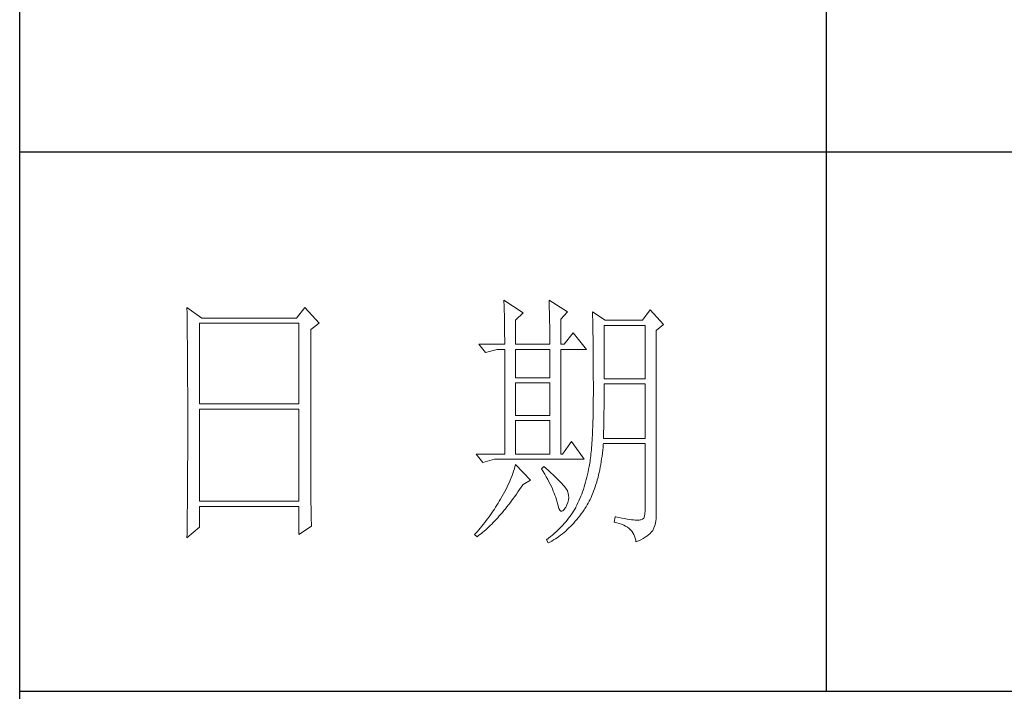
# Model space of a CAD drawing. Units: inches. Extents: x 8 to 4108, y 2 to 8612.
# Drawn here: x 3728 to 3912, y 7245 to 7370 of the extents above; entities that cross this region are included whole.
import ezdxf

# ---------------------------------------------------------------- set-up
doc = ezdxf.new("R2010")
doc.units = ezdxf.units.IN
doc.header["$MEASUREMENT"] = 0
doc.layers.add('轮廓线', color=7, linetype='Continuous', lineweight=25)

# ---------------------------------------------------------------- blocks, each defined once
blk = doc.blocks.new('文字')
blk.add_line((3870.01, 1703.77), (3870.01, 1503.26))
at = {"layer": '轮廓线', "color": 7, "lineweight": 0}
for p, q in [((3751.15, 1574.58), (3751.16, 1573.52)), ((3753.94, 1572.64), (3751.15, 1574.58)), ((3773.07, 1574.58), (3771.51, 1572.64)), ((3775.71, 1571.67), (3773.07, 1574.58)), ((3810.07, 1575.95), (3810.09, 1575.55)), ((3813.65, 1573.61), (3810.07, 1575.95)), ((3810.09, 1575.55), (3810.11, 1575.14)), ((3810.11, 1575.14), (3810.12, 1574.72)), ((3810.12, 1574.72), (3810.14, 1574.3)), ((3818.47, 1575.95), (3818.48, 1575.4)), ((3821.89, 1573.81), (3818.47, 1575.95)), ((3818.48, 1575.4), (3818.5, 1574.86)), ((3818.5, 1574.86), (3818.52, 1574.33)), ((3751.16, 1573.52), (3751.17, 1572.99)), ((3751.17, 1572.99), (3751.18, 1571.93)), ((3771.51, 1572.64), (3753.94, 1572.64)), ((3810.14, 1574.3), (3810.15, 1573.85)), ((3810.15, 1573.85), (3810.16, 1573.4)), ((3810.16, 1573.4), (3810.17, 1572.94)), ((3810.17, 1572.94), (3810.18, 1572.47)), ((3812.25, 1572.25), (3813.65, 1573.61)), ((3818.52, 1574.33), (3818.53, 1573.8)), ((3818.53, 1573.8), (3818.55, 1573.29)), ((3818.55, 1573.29), (3818.56, 1572.78)), ((3818.56, 1572.78), (3818.57, 1572.28)), ((3820.64, 1572.44), (3821.89, 1573.81)), ((3826.55, 1573.81), (3826.56, 1573.48)), ((3828.88, 1572.25), (3826.55, 1573.81)), ((3826.56, 1573.48), (3826.57, 1573.15)), ((3826.57, 1573.15), (3826.58, 1572.81)), ((3826.58, 1572.81), (3826.59, 1572.45)), ((3837.28, 1574.2), (3835.88, 1572.25)), ((3839.77, 1571.47), (3837.28, 1574.2)), ((3751.18, 1571.93), (3751.18, 1571.41)), ((3751.18, 1571.41), (3751.19, 1570.89)), ((3751.19, 1570.89), (3751.2, 1570.37)), ((3753.48, 1556.7), (3753.48, 1571.67)), ((3753.48, 1571.67), (3771.98, 1571.67)), ((3771.98, 1571.67), (3771.98, 1556.7)), ((3774.16, 1570.5), (3775.71, 1571.67)), ((3810.18, 1572.47), (3810.19, 1571.98)), ((3810.19, 1571.98), (3810.2, 1571.49)), ((3810.2, 1571.49), (3810.21, 1570.99)), ((3810.21, 1570.99), (3810.21, 1570.47)), ((3812.25, 1567.78), (3812.25, 1572.25)), ((3818.57, 1572.28), (3818.58, 1571.79)), ((3818.58, 1571.79), (3818.59, 1571.31)), ((3818.59, 1571.31), (3818.6, 1570.83)), ((3818.6, 1570.83), (3818.6, 1570.37)), ((3820.64, 1567.78), (3820.64, 1572.44)), ((3826.59, 1572.45), (3826.6, 1572.08)), ((3826.6, 1572.08), (3826.61, 1571.7)), ((3826.61, 1571.7), (3826.61, 1571.32)), ((3826.61, 1571.32), (3826.62, 1570.92)), ((3826.62, 1570.92), (3826.63, 1570.51)), ((3828.73, 1561.36), (3828.73, 1571.28)), ((3828.73, 1571.28), (3836.35, 1571.28)), ((3835.88, 1572.25), (3828.88, 1572.25)), ((3836.35, 1571.28), (3836.35, 1561.36)), ((3838.37, 1570.31), (3839.77, 1571.47)), ((3751.2, 1570.37), (3751.21, 1569.34)), ((3751.21, 1569.34), (3751.21, 1568.83)), ((3774.16, 1543.56), (3774.16, 1570.5)), ((3810.21, 1570.47), (3810.22, 1569.94)), ((3810.22, 1569.94), (3810.22, 1569.4)), ((3810.22, 1569.4), (3810.23, 1568.85)), ((3818.6, 1570.37), (3818.61, 1569.91)), ((3818.61, 1569.91), (3818.62, 1569.46)), ((3818.62, 1569.46), (3818.62, 1569.02)), ((3818.62, 1569.02), (3818.62, 1568.58)), ((3822.98, 1569.92), (3821.27, 1567.78)), ((3825.46, 1566.81), (3822.98, 1569.92)), ((3826.63, 1570.51), (3826.64, 1570.09)), ((3826.64, 1570.09), (3826.64, 1569.66)), ((3826.64, 1569.66), (3826.65, 1569.21)), ((3826.65, 1569.21), (3826.66, 1568.76)), ((3838.37, 1535.31), (3838.37, 1570.31)), ((3751.21, 1568.83), (3751.22, 1568.32)), ((3751.22, 1568.32), (3751.23, 1567.82)), ((3751.23, 1567.82), (3751.23, 1567.31)), ((3751.23, 1567.31), (3751.24, 1566.81)), ((3805.41, 1567.78), (3806.65, 1566.22)), ((3805.41, 1567.78), (3810.23, 1567.78)), ((3810.23, 1568.85), (3810.23, 1568.3)), ((3810.23, 1568.3), (3810.23, 1567.78)), ((3812.25, 1567.78), (3818.62, 1567.78)), ((3818.62, 1568.58), (3818.62, 1567.78)), ((3820.64, 1567.78), (3821.27, 1567.78)), ((3826.66, 1568.76), (3826.66, 1568.3)), ((3826.66, 1568.3), (3826.67, 1567.82)), ((3826.67, 1567.82), (3826.67, 1567.34)), ((3826.67, 1567.34), (3826.68, 1566.84)), ((3751.24, 1566.81), (3751.24, 1566.31)), ((3751.24, 1566.31), (3751.24, 1565.82)), ((3751.24, 1565.82), (3751.25, 1565.32)), ((3751.25, 1565.32), (3751.25, 1564.83)), ((3806.65, 1566.22), (3808.83, 1566.81)), ((3808.83, 1566.81), (3810.23, 1566.81)), ((3810.23, 1566.81), (3810.23, 1547.36)), ((3812.25, 1561.56), (3812.25, 1566.81)), ((3812.25, 1566.81), (3818.62, 1566.81)), ((3818.62, 1566.81), (3818.62, 1561.56)), ((3820.64, 1547.36), (3820.64, 1566.81)), ((3820.64, 1566.81), (3825.46, 1566.81)), ((3826.68, 1566.84), (3826.68, 1566.33)), ((3826.68, 1566.33), (3826.69, 1565.81)), ((3826.69, 1565.81), (3826.69, 1565.29)), ((3826.69, 1565.29), (3826.69, 1564.74)), ((3751.25, 1564.83), (3751.25, 1564.34)), ((3751.25, 1564.34), (3751.26, 1563.85)), ((3751.26, 1563.85), (3751.26, 1563.37)), ((3826.69, 1564.74), (3826.7, 1564.2)), ((3826.7, 1564.2), (3826.7, 1563.63)), ((3826.7, 1563.63), (3826.7, 1563.06)), ((3751.26, 1563.37), (3751.27, 1562.89)), ((3751.27, 1562.89), (3751.27, 1562.41)), ((3751.27, 1562.41), (3751.27, 1561.93)), ((3751.27, 1561.93), (3751.28, 1560.98)), ((3826.7, 1563.06), (3826.7, 1562.48)), ((3826.7, 1562.48), (3826.7, 1561.89)), ((3826.7, 1561.89), (3826.7, 1561.28)), ((3751.28, 1560.98), (3751.28, 1560.51)), ((3751.28, 1560.51), (3751.28, 1560.04)), ((3751.28, 1560.04), (3751.29, 1559.58)), ((3818.62, 1561.56), (3812.25, 1561.56)), ((3812.25, 1554.56), (3812.25, 1560.59)), ((3812.25, 1560.59), (3818.62, 1560.59)), ((3818.62, 1560.59), (3818.62, 1554.56)), ((3826.7, 1561.28), (3826.71, 1560.67)), ((3826.71, 1560.67), (3826.71, 1558.36)), ((3836.35, 1561.36), (3828.73, 1561.36)), ((3828.73, 1559.36), (3828.73, 1560.39)), ((3828.73, 1560.39), (3836.35, 1560.39)), ((3836.35, 1560.39), (3836.35, 1550.28)), ((3751.29, 1559.58), (3751.29, 1559.11)), ((3751.29, 1559.11), (3751.29, 1558.65)), ((3751.29, 1558.65), (3751.29, 1558.19)), ((3751.29, 1558.19), (3751.29, 1557.74)), ((3826.71, 1558.36), (3826.7, 1557.7)), ((3828.72, 1558.84), (3828.73, 1559.36)), ((3828.72, 1558.32), (3828.72, 1558.84)), ((3828.72, 1557.8), (3828.72, 1558.32)), ((3751.29, 1557.74), (3751.29, 1557.28)), ((3751.29, 1557.28), (3751.3, 1556.83)), ((3751.3, 1556.83), (3751.3, 1555.93)), ((3771.98, 1556.7), (3753.48, 1556.7)), ((3826.7, 1557.05), (3826.69, 1556.42)), ((3826.69, 1556.42), (3826.69, 1555.8)), ((3826.7, 1557.7), (3826.7, 1557.05)), ((3828.7, 1555.79), (3828.71, 1556.29)), ((3828.71, 1556.78), (3828.72, 1557.29)), ((3828.71, 1556.29), (3828.71, 1556.78)), ((3828.72, 1557.29), (3828.72, 1557.8)), ((3751.3, 1555.93), (3751.3, 1555.49)), ((3751.3, 1555.49), (3751.3, 1550.98)), ((3753.48, 1538.62), (3753.48, 1555.72)), ((3753.48, 1555.72), (3771.98, 1555.72)), ((3771.98, 1555.72), (3771.98, 1538.62)), ((3818.62, 1554.56), (3812.25, 1554.56)), ((3826.66, 1554.6), (3826.65, 1554.02)), ((3826.67, 1555.19), (3826.66, 1554.6)), ((3826.69, 1555.8), (3826.67, 1555.19)), ((3828.67, 1553.87), (3828.68, 1554.34)), ((3828.68, 1554.34), (3828.69, 1554.82)), ((3828.69, 1555.3), (3828.7, 1555.79)), ((3828.69, 1554.82), (3828.69, 1555.3)), ((3812.25, 1547.36), (3812.25, 1553.59)), ((3812.25, 1553.59), (3818.62, 1553.59)), ((3818.62, 1553.59), (3818.62, 1547.36)), ((3826.62, 1552.91), (3826.6, 1552.37)), ((3826.63, 1553.46), (3826.62, 1552.91)), ((3826.65, 1554.02), (3826.63, 1553.46)), ((3828.63, 1552.03), (3828.64, 1552.48)), ((3828.64, 1552.48), (3828.65, 1552.94)), ((3828.65, 1552.94), (3828.66, 1553.4)), ((3828.66, 1553.4), (3828.67, 1553.87)), ((3751.3, 1550.98), (3751.3, 1550.52)), ((3826.53, 1550.85), (3826.5, 1550.37)), ((3826.55, 1551.34), (3826.53, 1550.85)), ((3826.58, 1551.85), (3826.55, 1551.34)), ((3826.6, 1552.37), (3826.58, 1551.85)), ((3828.57, 1550.28), (3828.59, 1550.71)), ((3828.59, 1550.71), (3828.6, 1551.15)), ((3828.6, 1551.15), (3828.61, 1551.59)), ((3828.61, 1551.59), (3828.63, 1552.03)), ((3751.3, 1549.62), (3751.29, 1549.16)), ((3751.29, 1549.16), (3751.29, 1548.71)), ((3751.3, 1550.52), (3751.3, 1549.62)), ((3822.66, 1549.7), (3820.96, 1547.36)), ((3825, 1546.39), (3822.66, 1549.7)), ((3826.41, 1549.01), (3826.38, 1548.58)), ((3826.44, 1549.45), (3826.41, 1549.01)), ((3826.47, 1549.9), (3826.44, 1549.45)), ((3826.5, 1550.37), (3826.47, 1549.9)), ((3828.51, 1548.61), (3828.56, 1549.18)), ((3828.56, 1549.18), (3828.57, 1549.31)), ((3836.35, 1550.28), (3828.57, 1550.28)), ((3828.57, 1549.31), (3836.35, 1549.31)), ((3836.35, 1549.31), (3836.35, 1536.87)), ((3751.29, 1548.71), (3751.29, 1548.24)), ((3751.29, 1548.24), (3751.29, 1547.78)), ((3751.29, 1547.78), (3751.29, 1546.85)), ((3804.94, 1547.36), (3806.19, 1545.81)), ((3804.94, 1547.36), (3810.23, 1547.36)), ((3812.25, 1547.36), (3818.62, 1547.36)), ((3820.64, 1547.36), (3820.96, 1547.36)), ((3826.22, 1547.01), (3826.18, 1546.65)), ((3826.27, 1547.38), (3826.22, 1547.01)), ((3826.3, 1547.77), (3826.27, 1547.38)), ((3826.34, 1548.17), (3826.3, 1547.77)), ((3826.38, 1548.58), (3826.34, 1548.17)), ((3828.25, 1546.45), (3828.33, 1546.98)), ((3828.33, 1546.98), (3828.4, 1547.51)), ((3828.4, 1547.51), (3828.46, 1548.06)), ((3828.46, 1548.06), (3828.51, 1548.61)), ((3751.29, 1546.38), (3751.28, 1545.91)), ((3751.28, 1545.91), (3751.28, 1544.97)), ((3751.29, 1546.85), (3751.29, 1546.38)), ((3806.19, 1545.81), (3808.36, 1546.39)), ((3808.36, 1546.39), (3825, 1546.39)), ((3812.25, 1545.42), (3812.14, 1545.01)), ((3815.05, 1542.5), (3812.25, 1545.42)), ((3825.99, 1545.36), (3825.94, 1545.07)), ((3826.04, 1545.66), (3825.99, 1545.36)), ((3826.09, 1545.98), (3826.04, 1545.66)), ((3826.14, 1546.31), (3826.09, 1545.98)), ((3826.18, 1546.65), (3826.14, 1546.31)), ((3828, 1544.93), (3828.09, 1545.42)), ((3828.09, 1545.42), (3828.18, 1545.93)), ((3828.18, 1545.93), (3828.25, 1546.45)), ((3751.27, 1543.53), (3751.26, 1542.57)), ((3751.28, 1544.97), (3751.27, 1544.01)), ((3751.27, 1544.01), (3751.27, 1543.53)), ((3774.16, 1543.03), (3774.16, 1543.56)), ((3811.61, 1543.36), (3811.45, 1542.95)), ((3811.76, 1543.78), (3811.61, 1543.36)), ((3811.89, 1544.19), (3811.76, 1543.78)), ((3812.02, 1544.6), (3811.89, 1544.19)), ((3812.14, 1545.01), (3812.02, 1544.6)), ((3817.53, 1545.03), (3817.07, 1544.64)), ((3817.07, 1544.64), (3817.38, 1544.12)), ((3817.38, 1544.12), (3817.68, 1543.62)), ((3817.88, 1544.73), (3817.53, 1545.03)), ((3817.68, 1543.62), (3817.95, 1543.13)), ((3818.35, 1544.3), (3817.88, 1544.73)), ((3818.79, 1543.89), (3818.35, 1544.3)), ((3819.21, 1543.51), (3818.79, 1543.89)), ((3819.6, 1543.14), (3819.21, 1543.51)), ((3825.63, 1543.56), (3825.52, 1543.08)), ((3825.74, 1544.04), (3825.63, 1543.56)), ((3825.84, 1544.53), (3825.74, 1544.04)), ((3825.93, 1545.03), (3825.84, 1544.53)), ((3825.94, 1545.07), (3825.93, 1545.03)), ((3827.58, 1543.03), (3827.69, 1543.49)), ((3827.69, 1543.49), (3827.8, 1543.96)), ((3827.8, 1543.96), (3827.9, 1544.44)), ((3827.9, 1544.44), (3828, 1544.93)), ((3751.26, 1542.08), (3751.25, 1541.59)), ((3751.25, 1541.59), (3751.25, 1541.1)), ((3751.26, 1542.57), (3751.26, 1542.08)), ((3774.16, 1542.52), (3774.16, 1543.03)), ((3774.16, 1542.01), (3774.16, 1542.52)), ((3774.17, 1541.5), (3774.16, 1542.01)), ((3774.17, 1540.99), (3774.17, 1541.5)), ((3810.9, 1541.69), (3810.7, 1541.26)), ((3811.09, 1542.11), (3810.9, 1541.69)), ((3811.27, 1542.53), (3811.09, 1542.11)), ((3811.45, 1542.95), (3811.27, 1542.53)), ((3813.29, 1541.19), (3813.58, 1541.63)), ((3813.58, 1541.63), (3813.65, 1541.72)), ((3813.65, 1541.72), (3815.05, 1542.5)), ((3817.95, 1543.13), (3818.22, 1542.65)), ((3818.22, 1542.65), (3818.46, 1542.19)), ((3818.46, 1542.19), (3818.69, 1541.74)), ((3818.69, 1541.74), (3818.9, 1541.31)), ((3819.96, 1542.79), (3819.6, 1543.14)), ((3820.29, 1542.46), (3819.96, 1542.79)), ((3820.59, 1542.16), (3820.29, 1542.46)), ((3820.86, 1541.87), (3820.59, 1542.16)), ((3821.1, 1541.6), (3820.86, 1541.87)), ((3821.32, 1541.35), (3821.1, 1541.6)), ((3825.14, 1541.7), (3825, 1541.25)), ((3825.27, 1542.15), (3825.14, 1541.7)), ((3825.4, 1542.62), (3825.27, 1542.15)), ((3825.52, 1543.08), (3825.4, 1542.62)), ((3827.06, 1541.28), (3827.2, 1541.7)), ((3827.2, 1541.7), (3827.33, 1542.13)), ((3827.33, 1542.13), (3827.45, 1542.58)), ((3827.45, 1542.58), (3827.58, 1543.03)), ((3751.25, 1541.1), (3751.24, 1540.12)), ((3751.24, 1540.12), (3751.24, 1539.62)), ((3774.18, 1540.49), (3774.17, 1540.99)), ((3774.18, 1540), (3774.18, 1540.49)), ((3774.19, 1539.51), (3774.18, 1540)), ((3810.02, 1539.98), (3809.78, 1539.55)), ((3810.26, 1540.41), (3810.02, 1539.98)), ((3810.48, 1540.84), (3810.26, 1540.41)), ((3810.7, 1541.26), (3810.48, 1540.84)), ((3812.11, 1539.49), (3812.4, 1539.9)), ((3812.4, 1539.9), (3812.69, 1540.32)), ((3812.69, 1540.32), (3812.99, 1540.75)), ((3812.99, 1540.75), (3813.29, 1541.19)), ((3818.9, 1541.31), (3819.1, 1540.89)), ((3819.1, 1540.89), (3819.27, 1540.49)), ((3819.27, 1540.49), (3819.44, 1540.1)), ((3819.44, 1540.1), (3819.58, 1539.73)), ((3819.58, 1539.73), (3819.71, 1539.37)), ((3821.5, 1541.12), (3821.32, 1541.35)), ((3821.66, 1540.92), (3821.5, 1541.12)), ((3821.79, 1540.73), (3821.66, 1540.92)), ((3821.89, 1540.56), (3821.79, 1540.73)), ((3821.92, 1540.47), (3821.89, 1540.56)), ((3822.05, 1540.09), (3821.92, 1540.47)), ((3822.12, 1539.68), (3822.05, 1540.09)), ((3822.13, 1539.26), (3822.12, 1539.68)), ((3824.55, 1539.94), (3824.38, 1539.52)), ((3824.7, 1540.37), (3824.55, 1539.94)), ((3824.86, 1540.8), (3824.7, 1540.37)), ((3825, 1541.25), (3824.86, 1540.8)), ((3826.28, 1539.31), (3826.45, 1539.68)), ((3826.45, 1539.68), (3826.61, 1540.07)), ((3826.61, 1540.07), (3826.76, 1540.46)), ((3826.76, 1540.46), (3826.91, 1540.87)), ((3826.91, 1540.87), (3827.06, 1541.28)), ((3751.23, 1539.12), (3751.22, 1538.12)), ((3751.22, 1538.12), (3751.22, 1537.62)), ((3751.24, 1539.62), (3751.23, 1539.12)), ((3771.98, 1538.62), (3753.48, 1538.62)), ((3774.19, 1539.02), (3774.19, 1539.51)), ((3774.2, 1538.54), (3774.19, 1539.02)), ((3774.21, 1538.06), (3774.2, 1538.54)), ((3774.22, 1537.59), (3774.21, 1538.06)), ((3808.78, 1537.88), (3808.54, 1537.51)), ((3809.01, 1538.25), (3808.78, 1537.88)), ((3809.23, 1538.63), (3809.01, 1538.25)), ((3809.45, 1539), (3809.23, 1538.63)), ((3809.52, 1539.12), (3809.45, 1539)), ((3809.78, 1539.55), (3809.52, 1539.12)), ((3810.65, 1537.57), (3810.94, 1537.94)), ((3810.94, 1537.94), (3811.23, 1538.31)), ((3811.23, 1538.31), (3811.52, 1538.7)), ((3811.52, 1538.7), (3811.82, 1539.09)), ((3811.82, 1539.09), (3812.11, 1539.49)), ((3819.71, 1539.37), (3819.82, 1539.02)), ((3819.82, 1539.02), (3819.91, 1538.69)), ((3819.91, 1538.69), (3819.99, 1538.38)), ((3819.99, 1538.38), (3820.02, 1538.23)), ((3820.02, 1538.23), (3820.15, 1537.66)), ((3821.58, 1537.45), (3821.81, 1537.93)), ((3821.81, 1537.93), (3821.97, 1538.39)), ((3821.97, 1538.39), (3822.08, 1538.83)), ((3822.08, 1538.83), (3822.13, 1539.26)), ((3823.67, 1537.89), (3823.47, 1537.5)), ((3823.85, 1538.29), (3823.67, 1537.89)), ((3824.04, 1538.69), (3823.85, 1538.29)), ((3824.21, 1539.1), (3824.04, 1538.69)), ((3824.38, 1539.52), (3824.21, 1539.1)), ((3825.36, 1537.57), (3825.55, 1537.9)), ((3825.55, 1537.9), (3825.74, 1538.24)), ((3825.74, 1538.24), (3825.93, 1538.58)), ((3825.93, 1538.58), (3826.11, 1538.94)), ((3826.11, 1538.94), (3826.28, 1539.31)), ((3751.2, 1536.09), (3751.19, 1535.58)), ((3751.22, 1537.62), (3751.2, 1536.6)), ((3751.2, 1536.6), (3751.2, 1536.09)), ((3753.48, 1533.75), (3753.48, 1537.64)), ((3753.48, 1537.64), (3771.98, 1537.64)), ((3771.98, 1537.64), (3771.98, 1532.39)), ((3774.23, 1537.12), (3774.22, 1537.59)), ((3774.24, 1536.65), (3774.23, 1537.12)), ((3774.25, 1536.19), (3774.24, 1536.65)), ((3774.27, 1535.28), (3774.25, 1536.19)), ((3807.57, 1536.06), (3807.31, 1535.7)), ((3807.82, 1536.42), (3807.57, 1536.06)), ((3808.06, 1536.78), (3807.82, 1536.42)), ((3808.31, 1537.15), (3808.06, 1536.78)), ((3808.54, 1537.51), (3808.31, 1537.15)), ((3809.23, 1535.86), (3809.51, 1536.18)), ((3809.51, 1536.18), (3809.79, 1536.52)), ((3809.79, 1536.52), (3810.08, 1536.86)), ((3810.08, 1536.86), (3810.37, 1537.21)), ((3810.37, 1537.21), (3810.65, 1537.57)), ((3820.15, 1537.66), (3820.29, 1537.24)), ((3820.29, 1537.24), (3820.45, 1536.94)), ((3820.45, 1536.94), (3820.64, 1536.77)), ((3820.64, 1536.77), (3820.84, 1536.73)), ((3820.84, 1536.73), (3821.06, 1536.83)), ((3821.06, 1536.83), (3821.3, 1537.06)), ((3821.3, 1537.06), (3821.55, 1537.41)), ((3821.55, 1537.41), (3821.58, 1537.45)), ((3822.58, 1536.09), (3822.35, 1535.75)), ((3822.81, 1536.42), (3822.58, 1536.09)), ((3823.03, 1536.76), (3822.81, 1536.42)), ((3823.24, 1537.1), (3823.03, 1536.76)), ((3823.44, 1537.45), (3823.24, 1537.1)), ((3823.47, 1537.5), (3823.44, 1537.45)), ((3824.19, 1535.89), (3824.46, 1536.26)), ((3824.46, 1536.26), (3824.73, 1536.63)), ((3824.73, 1536.63), (3825, 1537.02)), ((3825, 1537.02), (3825.15, 1537.25)), ((3825.15, 1537.25), (3825.36, 1537.57)), ((3836.31, 1536.28), (3836.22, 1535.82)), ((3836.35, 1536.87), (3836.31, 1536.28)), ((3751.19, 1535.07), (3751.17, 1533.52)), ((3751.19, 1535.58), (3751.19, 1535.07)), ((3774.3, 1534.39), (3774.27, 1535.28)), ((3774.31, 1533.95), (3774.3, 1534.39)), ((3806.24, 1534.3), (3805.96, 1533.95)), ((3806.52, 1534.64), (3806.24, 1534.3)), ((3806.78, 1535), (3806.52, 1534.64)), ((3807.05, 1535.35), (3806.78, 1535)), ((3807.31, 1535.7), (3807.05, 1535.35)), ((3807.55, 1534.09), (3807.82, 1534.36)), ((3807.82, 1534.36), (3808.1, 1534.64)), ((3808.1, 1534.64), (3808.38, 1534.93)), ((3808.38, 1534.93), (3808.66, 1535.23)), ((3808.66, 1535.23), (3808.94, 1535.54)), ((3808.94, 1535.54), (3809.23, 1535.86)), ((3821.02, 1534.14), (3820.72, 1533.83)), ((3821.3, 1534.46), (3821.02, 1534.14)), ((3821.58, 1534.78), (3821.3, 1534.46)), ((3821.84, 1535.1), (3821.58, 1534.78)), ((3822.1, 1535.43), (3821.84, 1535.1)), ((3822.35, 1535.75), (3822.1, 1535.43)), ((3822.48, 1533.91), (3822.77, 1534.21)), ((3822.77, 1534.21), (3823.06, 1534.53)), ((3823.06, 1534.53), (3823.35, 1534.86)), ((3823.35, 1534.86), (3823.63, 1535.19)), ((3823.63, 1535.19), (3823.91, 1535.54)), ((3823.91, 1535.54), (3824.19, 1535.89)), ((3830.75, 1535.7), (3830.59, 1534.73)), ((3830.59, 1534.73), (3831.08, 1534.61)), ((3830.87, 1535.67), (3830.75, 1535.7)), ((3831.46, 1535.55), (3830.87, 1535.67)), ((3831.08, 1534.61), (3831.53, 1534.48)), ((3832.01, 1535.45), (3831.46, 1535.55)), ((3831.53, 1534.48), (3831.96, 1534.32)), ((3831.96, 1534.32), (3832.35, 1534.16)), ((3832.51, 1535.36), (3832.01, 1535.45)), ((3832.35, 1534.16), (3832.71, 1533.96)), ((3832.99, 1535.28), (3832.51, 1535.36)), ((3833.42, 1535.21), (3832.99, 1535.28)), ((3833.82, 1535.16), (3833.42, 1535.21)), ((3834.18, 1535.12), (3833.82, 1535.16)), ((3834.5, 1535.09), (3834.18, 1535.12)), ((3834.79, 1535.08), (3834.5, 1535.09)), ((3835.03, 1535.08), (3834.79, 1535.08)), ((3835.24, 1535.09), (3835.03, 1535.08)), ((3835.41, 1535.11), (3835.24, 1535.09)), ((3835.57, 1535.13), (3835.41, 1535.11)), ((3835.85, 1535.24), (3835.57, 1535.13)), ((3836.07, 1535.47), (3835.85, 1535.24)), ((3836.22, 1535.82), (3836.07, 1535.47)), ((3838.15, 1534.1), (3838.28, 1534.54)), ((3838.28, 1534.54), (3838.35, 1534.96)), ((3838.35, 1534.96), (3838.37, 1535.31)), ((3751.15, 1531.81), (3753.48, 1533.75)), ((3751.16, 1532.47), (3751.15, 1531.94)), ((3751.17, 1533.52), (3751.16, 1532.47)), ((3771.98, 1532.39), (3774.31, 1533.95)), ((3804.81, 1532.59), (3804.63, 1532.39)), ((3804.63, 1532.39), (3805.1, 1532)), ((3805.1, 1532.93), (3804.81, 1532.59)), ((3805.39, 1533.26), (3805.1, 1532.93)), ((3805.36, 1532.2), (3805.63, 1532.4)), ((3805.68, 1533.61), (3805.39, 1533.26)), ((3805.63, 1532.4), (3805.9, 1532.62)), ((3805.96, 1533.95), (3805.68, 1533.61)), ((3805.9, 1532.62), (3806.18, 1532.84)), ((3806.18, 1532.84), (3806.45, 1533.08)), ((3806.45, 1533.08), (3806.72, 1533.31)), ((3806.72, 1533.31), (3807, 1533.56)), ((3807, 1533.56), (3807.27, 1533.82)), ((3807.27, 1533.82), (3807.55, 1534.09)), ((3819.45, 1532.61), (3819.11, 1532.31)), ((3819.78, 1532.91), (3819.45, 1532.61)), ((3820.11, 1533.21), (3819.78, 1532.91)), ((3820.42, 1533.52), (3820.11, 1533.21)), ((3820.72, 1533.83), (3820.42, 1533.52)), ((3820.63, 1532.28), (3820.95, 1532.53)), ((3820.95, 1532.53), (3821.26, 1532.79)), ((3821.26, 1532.79), (3821.57, 1533.05)), ((3821.57, 1533.05), (3821.87, 1533.33)), ((3821.87, 1533.33), (3822.18, 1533.62)), ((3822.18, 1533.62), (3822.48, 1533.91)), ((3832.71, 1533.96), (3833.04, 1533.75)), ((3833.04, 1533.75), (3833.34, 1533.52)), ((3833.34, 1533.52), (3833.61, 1533.27)), ((3833.61, 1533.27), (3833.85, 1533.01)), ((3833.85, 1533.01), (3834.06, 1532.72)), ((3834.06, 1532.72), (3834.24, 1532.41)), ((3834.24, 1532.41), (3834.39, 1532.09)), ((3836.68, 1532.12), (3836.98, 1532.35)), ((3836.98, 1532.35), (3837.25, 1532.59)), ((3837.25, 1532.59), (3837.48, 1532.83)), ((3837.48, 1532.83), (3837.68, 1533.07)), ((3837.68, 1533.07), (3837.74, 1533.17)), ((3837.74, 1533.17), (3837.98, 1533.64)), ((3837.98, 1533.64), (3838.15, 1534.1)), ((3751.15, 1531.94), (3751.15, 1531.81)), ((3805.1, 1532), (3805.36, 1532.2)), ((3818.03, 1531.44), (3818, 1531.42)), ((3818, 1531.42), (3818.31, 1530.84)), ((3818.4, 1531.73), (3818.03, 1531.44)), ((3818.31, 1530.84), (3818.65, 1531.01)), ((3818.76, 1532.02), (3818.4, 1531.73)), ((3818.65, 1531.01), (3818.99, 1531.2)), ((3819.11, 1532.31), (3818.76, 1532.02)), ((3818.99, 1531.2), (3819.33, 1531.4)), ((3819.33, 1531.4), (3819.66, 1531.61)), ((3819.66, 1531.61), (3819.99, 1531.82)), ((3819.99, 1531.82), (3820.31, 1532.05)), ((3820.31, 1532.05), (3820.63, 1532.28)), ((3834.39, 1532.09), (3834.5, 1531.74)), ((3834.5, 1531.74), (3834.59, 1531.38)), ((3834.59, 1531.38), (3834.64, 1531.03)), ((3834.64, 1531.03), (3835.12, 1531.24)), ((3835.12, 1531.24), (3835.56, 1531.45)), ((3835.56, 1531.45), (3835.97, 1531.67)), ((3835.97, 1531.67), (3836.34, 1531.89)), ((3836.34, 1531.89), (3836.68, 1532.12))]:
    blk.add_line(p, q, dxfattribs=at)

msp = doc.modelspace()

# ---------------------------------------------------------------- linework, layer by layer
for p, q in [((3728.43, 5771.61), (3728.43, 8581.61)), ((4078.38, 7345.12), (3728.43, 7345.12)), ((3728.43, 7244.87), (4078.38, 7244.87))]:
    msp.add_line(p, q)

# ---------------------------------------------------------------- block references
at = {"layer": '轮廓线', "color": 0, "linetype": 'ByBlock', "lineweight": 13}
msp.add_blockref('文字', (8.38, 5741.61), dxfattribs=at)

doc.saveas('drawing.dxf')
